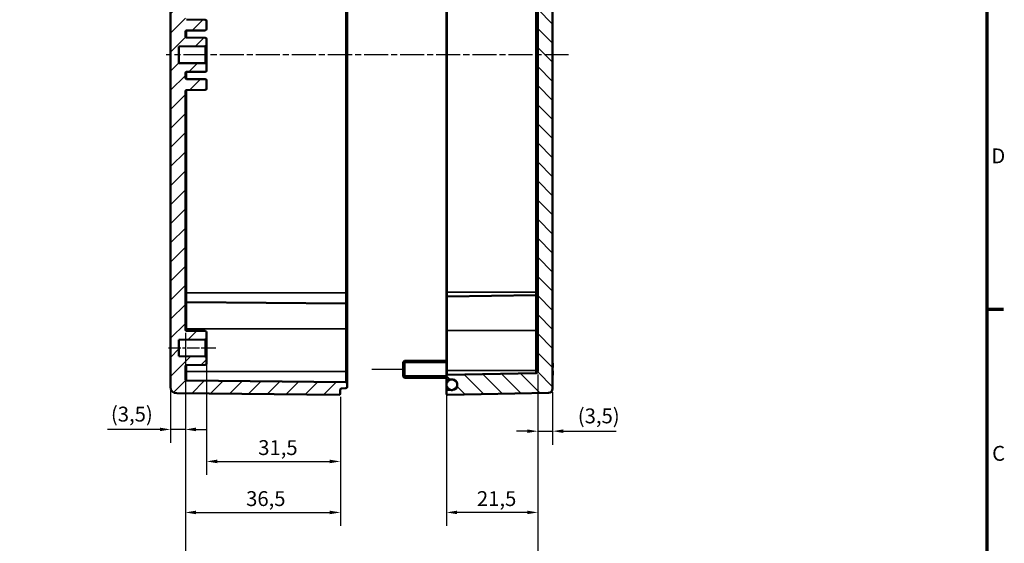
# Model space of a CAD drawing. Units: millimetres. Extents: x 32 to 1176, y 12 to 830.
# Drawn here: x 712 to 1176, y 310 to 556 of the extents above; entities that cross this region are included whole.
import ezdxf

# ---------------------------------------------------------------- set-up
doc = ezdxf.new("R2010")
doc.units = ezdxf.units.MM
doc.header["$LTSCALE"] = 2
doc.linetypes.add('CHAIN', pattern=[0.3543, 0.2362, -0.0295, 0.0591, -0.0295])
for name, color, linetype, lineweight in [('Bemaßung (ISO)', 7, 'Continuous', 25), ('Mittellinie (ISO)', 7, 'Continuous', 25), ('Positionsveränderungspfad (ISO)', 7, 'Continuous', 25), ('Rahmen (ISO)', 7, 'Continuous', 70), ('Schraffur (ISO)', 7, 'Continuous', 18), ('Sichtbar (ISO)', 7, 'Continuous', 50), ('Sichtbar schmal (ISO)', 7, 'Continuous', 35)]:
    doc.layers.add(name, color=color, linetype=linetype, lineweight=lineweight)
doc.styles.add('Notiztext (DIN)', font='isocpeur.ttf')
doc.dimstyles.new('Standard (DIN)', dxfattribs={"dimscale": 2, "dimtxt": 3.5, "dimasz": 2.5, "dimexe": 3.175, "dimexo": 0.8, "dimgap": 0.8, "dimtad": 1, "dimrnd": 1e-08, "dimtxsty": 'Notiztext (DIN)', "dimcen": 0.09, "dimdle": 10, "dimclrd": 256, "dimclre": 256, "dimclrt": 256, "dimadec": 0, "dimazin": 0, "dimtfac": 1, "dimtmove": 0, "dimatfit": 3, "dimfxl": 1, "dimtolj": 1, "dimtzin": 0, "dimlwd": -1, "dimlwe": -1, "dimarcsym": 0})

# ---------------------------------------------------------------- blocks, each defined once
blk = doc.blocks.new('Ränder Vorgaberahmen')
at = {"layer": 'Rahmen (ISO)'}
blk.add_line((584, 210), (587.9, 210), dxfattribs=at)
at = {"layer": 'Rahmen (ISO)', "flags": 128}
blk.add_lwpolyline([(20, 10), (20, 410), (584, 410), (584, 10), (20, 10)], dxfattribs=at)
at = {"layer": 'Rahmen (ISO)', "char_height": 3.5, "attachment_point": 7, "style": 'Notiztext (DIN)'}
for s, insert in [('D', (585.05, 243.25)), ('C', (585.23, 173.25))]:
    blk.add_mtext(s, dxfattribs=dict(at, insert=insert))
blk = doc.blocks.new('*D31')
at = {"layer": 'Bemaßung (ISO)', "transparency": 16777216}
for p, q in [((790.49, 385.4), (790.49, 357.09)), ((783.49, 381.84), (783.49, 357.09)), ((778.49, 363.44), (753.84, 363.44)), ((790.49, 363.44), (783.49, 363.44)), ((795.49, 363.44), (800.49, 363.44))]:
    blk.add_line(p, q, dxfattribs=at)
for points in [[(778.49, 364.28), (778.49, 362.61), (783.49, 363.44)], [(795.49, 364.28), (795.49, 362.61), (790.49, 363.44)]]:
    blk.add_solid(points, dxfattribs=at)
at = {"layer": 'Defpoints', "color": 0, "transparency": 16777216}
for p in [(790.49, 387), (783.49, 383.44), (783.49, 363.44)]:
    blk.add_point(p, dxfattribs=at)
at = {"layer": 'Bemaßung (ISO)', "transparency": 16777216, "insert": (755.44, 374.14), "char_height": 7, "attachment_point": 1, "style": 'Notiztext (DIN)'}
blk.add_mtext('\\A1;\\fISOCPEUR|b0|i0;(3,5)', dxfattribs=at)
blk = doc.blocks.new('*D32')
at = {"layer": 'Bemaßung (ISO)', "transparency": 16777216}
for p, q in [((800.49, 404.77), (800.49, 342.03)), ((863.49, 378.78), (863.49, 342.03)), ((805.49, 348.38), (858.49, 348.38))]:
    blk.add_line(p, q, dxfattribs=at)
for points in [[(805.49, 349.21), (805.49, 347.54), (800.49, 348.38)], [(858.49, 349.21), (858.49, 347.54), (863.49, 348.38)]]:
    blk.add_solid(points, dxfattribs=at)
at = {"layer": 'Defpoints', "color": 0, "transparency": 16777216}
for p in [(800.49, 406.37), (863.49, 380.38), (863.49, 348.38)]:
    blk.add_point(p, dxfattribs=at)
at = {"layer": 'Bemaßung (ISO)', "transparency": 16777216, "insert": (824.81, 358.38), "char_height": 7, "attachment_point": 1, "style": 'Notiztext (DIN)'}
blk.add_mtext('\\A1;31,5', dxfattribs=at)
blk = doc.blocks.new('*D33')
at = {"layer": 'Bemaßung (ISO)', "transparency": 16777216}
for p, q in [((790.49, 385.4), (790.49, 318.03)), ((863.49, 378.78), (863.49, 318.03)), ((795.49, 324.38), (858.49, 324.38))]:
    blk.add_line(p, q, dxfattribs=at)
for points in [[(795.49, 325.21), (795.49, 323.54), (790.49, 324.38)], [(858.49, 325.21), (858.49, 323.54), (863.49, 324.38)]]:
    blk.add_solid(points, dxfattribs=at)
at = {"layer": 'Defpoints', "color": 0, "transparency": 16777216}
for p in [(790.49, 387), (863.49, 380.38), (863.49, 324.38)]:
    blk.add_point(p, dxfattribs=at)
at = {"layer": 'Bemaßung (ISO)', "transparency": 16777216, "insert": (819.11, 334.38), "char_height": 7, "attachment_point": 1, "style": 'Notiztext (DIN)'}
blk.add_mtext('\\A1;36,5', dxfattribs=at)
blk = doc.blocks.new('*D34')
at = {"layer": 'Bemaßung (ISO)', "transparency": 16777216}
for p, q in [((956.49, 389.3), (956.49, 356.26)), ((963.49, 381.01), (963.49, 356.26)), ((951.49, 362.61), (946.49, 362.61)), ((956.49, 362.61), (963.49, 362.61)), ((968.49, 362.61), (993.38, 362.61))]:
    blk.add_line(p, q, dxfattribs=at)
for points in [[(951.49, 363.44), (951.49, 361.78), (956.49, 362.61)], [(968.49, 363.44), (968.49, 361.78), (963.49, 362.61)]]:
    blk.add_solid(points, dxfattribs=at)
at = {"layer": 'Defpoints', "color": 0, "transparency": 16777216}
for p in [(956.49, 390.9), (963.49, 382.61), (963.49, 362.61)]:
    blk.add_point(p, dxfattribs=at)
at = {"layer": 'Bemaßung (ISO)', "transparency": 16777216, "insert": (975.33, 373.31), "char_height": 7, "attachment_point": 1, "style": 'Notiztext (DIN)'}
blk.add_mtext('\\A1;\\fISOCPEUR|b0|i0;(3,5)', dxfattribs=at)
blk = doc.blocks.new('*D35')
at = {"layer": 'Bemaßung (ISO)', "transparency": 16777216}
for p, q in [((913.49, 389.57), (913.49, 318.03)), ((956.49, 389.3), (956.49, 318.03)), ((951.49, 324.38), (918.49, 324.38))]:
    blk.add_line(p, q, dxfattribs=at)
for points in [[(918.49, 325.21), (918.49, 323.54), (913.49, 324.38)], [(951.49, 325.21), (951.49, 323.54), (956.49, 324.38)]]:
    blk.add_solid(points, dxfattribs=at)
at = {"layer": 'Defpoints', "color": 0, "transparency": 16777216}
for p in [(913.49, 391.17), (956.49, 390.9), (913.49, 324.38)]:
    blk.add_point(p, dxfattribs=at)
at = {"layer": 'Bemaßung (ISO)', "transparency": 16777216, "insert": (927.81, 334.38), "char_height": 7, "attachment_point": 1, "style": 'Notiztext (DIN)'}
blk.add_mtext('\\A1;21,5', dxfattribs=at)
blk = doc.blocks.new('*D36')
at = {"layer": 'Bemaßung (ISO)', "transparency": 16777216}
for p, q in [((790.49, 408.85), (790.49, 268.55)), ((956.49, 389.3), (956.49, 268.55)), ((795.49, 274.9), (951.49, 274.9))]:
    blk.add_line(p, q, dxfattribs=at)
for points in [[(795.49, 275.74), (795.49, 274.07), (790.49, 274.9)], [(951.49, 275.74), (951.49, 274.07), (956.49, 274.9)]]:
    blk.add_solid(points, dxfattribs=at)
at = {"layer": 'Defpoints', "color": 0, "transparency": 16777216}
for p in [(790.49, 410.45), (956.49, 390.9), (956.49, 274.9)]:
    blk.add_point(p, dxfattribs=at)
at = {"layer": 'Bemaßung (ISO)', "transparency": 16777216, "insert": (820.78, 298.67), "char_height": 7, "attachment_point": 1, "style": 'Notiztext (DIN)'}
blk.add_mtext('\\A1;\\fISOCPEUR|b0|i0;58 (max. Einbauhöhe\\P\\fISOCPEUR|b0|i1;max. installation height\\fISOCPEUR|b0|i0;)', dxfattribs=at)

msp = doc.modelspace()

# ---------------------------------------------------------------- hatches: boundary and pattern name
at = {"layer": 'Schraffur (ISO)'}
h = msp.add_hatch(dxfattribs=at)
h.set_pattern_fill('ANSI31', color=256, scale=50.8, style=0)
h.set_pattern_definition([(45, (0, 0), (-4.490128, 4.490128), [])])
edge = h.paths.add_edge_path()
edge.add_line((790.485, 579.887), (783.485, 579.887))
edge.add_line((783.485, 579.887), (783.485, 664.876))
edge.add_ellipse((784.085, 664.876), major_axis=(-0.6, -0.005), ratio=1, start_angle=270, end_angle=359.5, ccw=False)
edge.add_line((784.08, 665.476), (790.485, 665.532))
edge.add_line((790.485, 665.532), (791.485, 664.541))
edge.add_line((791.485, 664.541), (791.485, 662.994))
edge.add_ellipse((792.085, 662.994), major_axis=(-0.6, 0.005), ratio=1, start_angle=0.5, end_angle=90)
edge.add_line((792.08, 662.394), (862.89, 661.776))
edge.add_ellipse((862.885, 661.176), major_axis=(0, 0.6), ratio=1, start_angle=270, end_angle=359.5, ccw=False)
edge.add_line((863.485, 661.176), (863.485, 660.366))
edge.add_ellipse((864.085, 660.366), major_axis=(-0.6, 0.005), ratio=1, start_angle=0.5, end_angle=90)
edge.add_line((864.08, 659.766), (866.09, 659.748))
edge.add_ellipse((866.085, 659.148), major_axis=(0, 0.6), ratio=1, start_angle=270, end_angle=359.5, ccw=False)
edge.add_line((866.685, 659.148), (866.685, 657.394))
edge.add_ellipse((866.085, 657.394), major_axis=(0.6, 0.005), ratio=1, start_angle=270, end_angle=359.5, ccw=False)
edge.add_line((866.09, 656.794), (791.08, 656.139))
edge.add_ellipse((791.085, 655.539), major_axis=(0, 0.6), ratio=1, start_angle=0.5, end_angle=90)
edge.add_line((790.485, 655.539), (790.485, 579.887))
edge = h.paths.add_edge_path()
edge.add_line((839.085, 692.971), (839.085, 692.871))
edge.add_line((839.085, 692.871), (838.085, 692.871))
edge.add_line((838.085, 692.871), (838.085, 694.171))
edge.add_line((838.085, 694.171), (838.085, 694.371))
edge.add_line((838.085, 694.371), (837.885, 694.371))
edge.add_line((837.885, 694.371), (837.285, 694.971))
edge.add_line((837.285, 694.971), (830.885, 694.971))
edge.add_line((830.885, 694.971), (830.285, 694.371))
edge.add_line((830.285, 694.371), (830.085, 694.371))
edge.add_line((830.085, 694.371), (830.085, 695.364))
edge.add_line((830.085, 695.364), (784.08, 695.766))
edge.add_ellipse((784.085, 696.366), major_axis=(0.082, -0.594), ratio=1, start_angle=270, end_angle=351.61037, ccw=False)
edge.add_ellipse((786.485, 696.099), major_axis=(0.185, 2.994), ratio=1, start_angle=4.02612, end_angle=90, ccw=False)
edge.add_line((786.459, 699.099), (862.88, 699.766))
edge.add_ellipse((862.885, 699.166), major_axis=(0, 0.6), ratio=1, start_angle=270, end_angle=360.5, ccw=False)
edge.add_line((863.485, 699.166), (863.485, 693.366))
edge.add_ellipse((862.885, 693.366), major_axis=(0.6, 0.005), ratio=1, start_angle=270, end_angle=359.5, ccw=False)
edge.add_line((862.89, 692.766), (852.485, 692.675))
edge.add_line((852.485, 692.675), (852.485, 692.871))
edge.add_line((852.485, 692.871), (851.785, 692.871))
edge.add_line((851.785, 692.871), (851.685, 692.971))
edge.add_line((851.685, 692.971), (839.085, 692.971))
edge = h.paths.add_edge_path()
edge.add_line((839.085, 682.671), (839.085, 682.571))
edge.add_line((839.085, 682.571), (851.685, 682.571))
edge.add_line((851.685, 682.571), (851.785, 682.671))
edge.add_line((851.785, 682.671), (852.485, 682.671))
edge.add_line((852.485, 682.671), (852.485, 682.867))
edge.add_line((852.485, 682.867), (862.89, 682.776))
edge.add_ellipse((862.885, 682.176), major_axis=(0, 0.6), ratio=1, start_angle=270, end_angle=359.5, ccw=False)
edge.add_line((863.485, 682.176), (863.485, 678.366))
edge.add_ellipse((862.885, 678.366), major_axis=(0.6, 0.005), ratio=1, start_angle=270, end_angle=359.5, ccw=False)
edge.add_line((862.89, 677.766), (792.08, 677.148))
edge.add_ellipse((792.085, 676.548), major_axis=(0, 0.6), ratio=1, start_angle=0.5, end_angle=90)
edge.add_line((791.485, 676.548), (791.485, 675.001))
edge.add_line((791.485, 675.001), (790.485, 674.01))
edge.add_line((790.485, 674.01), (784.08, 674.066))
edge.add_ellipse((784.085, 674.666), major_axis=(0, -0.6), ratio=1, start_angle=270, end_angle=359.5, ccw=False)
edge.add_line((783.485, 674.666), (783.485, 679.176))
edge.add_ellipse((784.085, 679.176), major_axis=(-0.6, -0.005), ratio=1, start_angle=270, end_angle=359.5, ccw=False)
edge.add_line((784.08, 679.776), (830.085, 680.178))
edge.add_line((830.085, 680.178), (830.085, 681.171))
edge.add_line((830.085, 681.171), (830.285, 681.171))
edge.add_line((830.285, 681.171), (830.885, 680.571))
edge.add_line((830.885, 680.571), (837.285, 680.571))
edge.add_line((837.285, 680.571), (837.885, 681.171))
edge.add_line((837.885, 681.171), (838.085, 681.171))
edge.add_line((838.085, 681.171), (838.085, 681.371))
edge.add_line((838.085, 681.371), (838.085, 682.671))
edge.add_line((838.085, 682.671), (839.085, 682.671))
edge = h.paths.add_edge_path()
edge.add_line((783.485, 579.887), (783.485, 383.443))
edge.add_ellipse((786.485, 383.443), major_axis=(0, -3), ratio=1, start_angle=270, end_angle=359.5)
edge.add_line((786.459, 380.443), (862.88, 379.776))
edge.add_ellipse((862.885, 380.376), major_axis=(0.6, -0.005), ratio=1, start_angle=270, end_angle=360.5)
edge.add_line((863.485, 380.376), (863.485, 382.176))
edge.add_ellipse((864.085, 382.176), major_axis=(0, 0.6), ratio=1, start_angle=0.5, end_angle=90, ccw=False)
edge.add_line((864.08, 382.776), (866.09, 382.794))
edge.add_ellipse((866.085, 383.394), major_axis=(0.6, 0.005), ratio=1, start_angle=270, end_angle=359.5)
edge.add_line((866.685, 383.394), (866.685, 385.148))
edge.add_ellipse((866.085, 385.148), major_axis=(0, 0.6), ratio=1, start_angle=270, end_angle=359.5)
edge.add_line((866.09, 385.748), (791.08, 386.403))
edge.add_ellipse((791.085, 387.003), major_axis=(-0.6, 0.005), ratio=1, start_angle=0.5, end_angle=90, ccw=False)
edge.add_line((790.485, 387.003), (790.485, 393.089))
edge.add_ellipse((791.085, 393.089), major_axis=(0, 0.6), ratio=1, start_angle=0.5, end_angle=90, ccw=False)
edge.add_line((791.08, 393.689), (799.89, 393.766))
edge.add_ellipse((799.885, 394.366), major_axis=(0.6, 0.005), ratio=1, start_angle=270, end_angle=359.5)
edge.add_line((800.485, 394.366), (800.485, 397.176))
edge.add_ellipse((799.885, 397.176), major_axis=(0, 0.6), ratio=1, start_angle=270, end_angle=359.5)
edge.add_line((799.89, 397.776), (787.485, 397.884))
edge.add_line((787.485, 397.884), (787.485, 405.658))
edge.add_line((787.485, 405.658), (799.89, 405.766))
edge.add_ellipse((799.885, 406.366), major_axis=(0.6, 0.005), ratio=1, start_angle=270, end_angle=359.5)
edge.add_line((800.485, 406.366), (800.485, 409.176))
edge.add_ellipse((799.885, 409.176), major_axis=(0, 0.6), ratio=1, start_angle=270, end_angle=359.5)
edge.add_line((799.89, 409.776), (791.08, 409.853))
edge.add_ellipse((791.085, 410.453), major_axis=(-0.6, 0.005), ratio=1, start_angle=0.5, end_angle=90, ccw=False)
edge.add_line((790.485, 410.453), (790.485, 522.589))
edge.add_ellipse((791.085, 522.589), major_axis=(0, 0.6), ratio=1, start_angle=0.5, end_angle=90, ccw=False)
edge.add_line((791.08, 523.189), (799.89, 523.266))
edge.add_ellipse((799.885, 523.866), major_axis=(0.6, 0.005), ratio=1, start_angle=270, end_angle=359.5)
edge.add_line((800.485, 523.866), (800.485, 527.676))
edge.add_ellipse((799.885, 527.676), major_axis=(0, 0.6), ratio=1, start_angle=270, end_angle=359.5)
edge.add_line((799.89, 528.276), (791.08, 528.353))
edge.add_ellipse((791.085, 528.953), major_axis=(-0.6, 0.005), ratio=1, start_angle=0.5, end_angle=90, ccw=False)
edge.add_line((790.485, 528.953), (790.485, 531.089))
edge.add_ellipse((791.085, 531.089), major_axis=(0, 0.6), ratio=1, start_angle=0.5, end_angle=90, ccw=False)
edge.add_line((791.08, 531.689), (799.89, 531.766))
edge.add_ellipse((799.885, 532.366), major_axis=(0.6, 0.005), ratio=1, start_angle=270, end_angle=359.5)
edge.add_line((800.485, 532.366), (800.485, 535.176))
edge.add_ellipse((799.885, 535.176), major_axis=(0, 0.6), ratio=1, start_angle=270, end_angle=359.5)
edge.add_line((799.89, 535.776), (787.485, 535.884))
edge.add_line((787.485, 535.884), (787.485, 543.658))
edge.add_line((787.485, 543.658), (799.89, 543.766))
edge.add_ellipse((799.885, 544.366), major_axis=(0.6, 0.005), ratio=1, start_angle=270, end_angle=359.5)
edge.add_line((800.485, 544.366), (800.485, 547.176))
edge.add_ellipse((799.885, 547.176), major_axis=(0, 0.6), ratio=1, start_angle=270, end_angle=359.5)
edge.add_line((799.89, 547.776), (791.08, 547.853))
edge.add_ellipse((791.085, 548.453), major_axis=(-0.6, 0.005), ratio=1, start_angle=0.5, end_angle=90, ccw=False)
edge.add_line((790.485, 548.453), (790.485, 550.589))
edge.add_ellipse((791.085, 550.589), major_axis=(0, 0.6), ratio=1, start_angle=0.5, end_angle=90, ccw=False)
edge.add_line((791.08, 551.189), (799.89, 551.266))
edge.add_ellipse((799.885, 551.866), major_axis=(0.6, 0.005), ratio=1, start_angle=270, end_angle=359.5)
edge.add_line((800.485, 551.866), (800.485, 555.676))
edge.add_ellipse((799.885, 555.676), major_axis=(0, 0.6), ratio=1, start_angle=270, end_angle=359.5)
edge.add_line((799.89, 556.276), (791.08, 556.353))
edge.add_ellipse((791.085, 556.953), major_axis=(-0.6, 0.005), ratio=1, start_angle=0.5, end_angle=90, ccw=False)
edge.add_line((790.485, 556.953), (790.485, 579.887))
edge.add_line((790.485, 579.887), (783.485, 579.887))
h = msp.add_hatch(dxfattribs=at)
h.set_pattern_fill('ANSI31', color=256, scale=50.8, angle=90.00021, style=0)
h.set_pattern_definition([(135.0002, (0, 0), (-4.49011, -4.490145), [])])
edge = h.paths.add_edge_path()
edge.add_line((957.085, 693.164), (957.085, 694.771))
edge.add_line((957.085, 694.771), (957.085, 694.771))
edge.add_ellipse((957.485, 694.766), major_axis=(0.005, 0.4), ratio=1, start_angle=1.68596, end_angle=90, ccw=False)
edge.add_line((957.478, 695.166), (963.092, 695.264))
edge.add_ellipse((963.085, 695.664), major_axis=(0.4, 0.007), ratio=1, start_angle=270, end_angle=359)
edge.add_line((963.485, 695.664), (963.485, 696.933))
edge.add_ellipse((961.485, 696.933), major_axis=(0, 2), ratio=1, start_angle=270, end_angle=359)
edge.add_line((961.52, 698.933), (913.892, 699.764))
edge.add_ellipse((913.885, 699.364), major_axis=(0, 0.4), ratio=1, start_angle=359, end_angle=450)
edge.add_line((913.485, 699.364), (913.485, 694.164))
edge.add_ellipse((913.885, 694.164), major_axis=(0, -0.4), ratio=1, start_angle=270, end_angle=359)
edge.add_line((913.878, 693.764), (951.485, 693.108))
edge.add_line((951.485, 693.108), (951.485, 692.537))
edge.add_ellipse((951.885, 692.537), major_axis=(0, -0.4), ratio=1, start_angle=270, end_angle=315)
edge.add_line((951.602, 692.254), (952.427, 691.43))
edge.add_ellipse((952.568, 691.571), major_axis=(0.141, -0.141), ratio=1, start_angle=270, end_angle=315)
edge.add_line((952.568, 691.371), (953.002, 691.371))
edge.add_ellipse((953.002, 691.571), major_axis=(0.2, 0), ratio=1, start_angle=270, end_angle=315)
edge.add_line((953.144, 691.43), (954.005, 692.291))
edge.add_ellipse((953.722, 692.573), major_axis=(0.283, 0.283), ratio=1, start_angle=270, end_angle=296.94183)
edge.add_ellipse((954.483, 692.325), major_axis=(0.124, 0.38), ratio=1, start_angle=19.05817, end_angle=90, ccw=False)
edge.add_line((954.476, 692.725), (956.692, 692.764))
edge.add_ellipse((956.685, 693.164), major_axis=(0.4, 0.007), ratio=1, start_angle=270, end_angle=359)
edge = h.paths.add_edge_path()
edge.add_line((963.485, 579.887), (956.485, 579.887))
edge.add_line((956.485, 579.887), (956.485, 390.904))
edge.add_ellipse((955.485, 390.904), major_axis=(0, -1), ratio=1, start_angle=1, end_angle=90, ccw=False)
edge.add_line((955.503, 389.904), (913.878, 389.178))
edge.add_ellipse((913.885, 388.778), major_axis=(-0.4, -0.007), ratio=1, start_angle=270, end_angle=359)
edge.add_line((913.485, 388.778), (913.485, 387.364))
edge.add_ellipse((913.885, 387.364), major_axis=(0, -0.4), ratio=1, start_angle=270, end_angle=359)
edge.add_line((913.878, 386.964), (915.478, 386.936))
edge.add_line((915.478, 386.936), (916.52, 386.918))
edge.add_ellipse((916.485, 384.918), major_axis=(2, -0.035), ratio=1, start_angle=87.69084, end_angle=90, ccw=False)
edge.add_ellipse((916.485, 384.918), major_axis=(1.997, -0.115), ratio=1, start_angle=3.30916, end_angle=90, ccw=False)
edge.add_line((918.485, 384.918), (918.485, 384.571))
edge.add_line((918.485, 384.571), (918.485, 384.371))
edge.add_line((918.485, 384.371), (918.485, 384.024))
edge.add_ellipse((916.485, 384.024), major_axis=(0, -2), ratio=1, start_angle=3.30916, end_angle=90, ccw=False)
edge.add_ellipse((916.485, 384.024), major_axis=(-1.997, -0.115), ratio=1, start_angle=87.69084, end_angle=90, ccw=False)
edge.add_line((916.52, 382.024), (915.478, 382.006))
edge.add_line((915.478, 382.006), (913.878, 381.978))
edge.add_ellipse((913.885, 381.578), major_axis=(-0.4, -0.007), ratio=1, start_angle=270, end_angle=359)
edge.add_line((913.485, 381.578), (913.485, 380.178))
edge.add_ellipse((913.885, 380.178), major_axis=(0, -0.4), ratio=1, start_angle=270, end_angle=361)
edge.add_line((913.892, 379.778), (961.52, 380.609))
edge.add_ellipse((961.485, 382.609), major_axis=(2, 0.035), ratio=1, start_angle=270, end_angle=359)
edge.add_line((963.485, 382.609), (963.485, 579.887))
edge = h.paths.add_edge_path()
edge.add_ellipse((956.685, 682.378), major_axis=(0, 0.4), ratio=1, start_angle=270, end_angle=359)
edge.add_line((956.692, 682.778), (954.476, 682.817))
edge.add_ellipse((954.483, 683.216), major_axis=(-0.4, 0.007), ratio=1, start_angle=19.05817, end_angle=90, ccw=False)
edge.add_ellipse((953.722, 682.968), major_axis=(-0.124, 0.38), ratio=1, start_angle=270, end_angle=296.94183)
edge.add_line((954.005, 683.251), (953.144, 684.112))
edge.add_ellipse((953.002, 683.971), major_axis=(-0.141, 0.141), ratio=1, start_angle=270, end_angle=315)
edge.add_line((953.002, 684.171), (952.568, 684.171))
edge.add_ellipse((952.568, 683.971), major_axis=(-0.2, 0), ratio=1, start_angle=270, end_angle=315)
edge.add_line((952.427, 684.112), (951.602, 683.288))
edge.add_ellipse((951.885, 683.005), major_axis=(-0.283, -0.283), ratio=1, start_angle=270, end_angle=315)
edge.add_line((951.485, 683.005), (951.485, 682.434))
edge.add_line((951.485, 682.434), (913.878, 681.778))
edge.add_ellipse((913.885, 681.378), major_axis=(-0.4, -0.007), ratio=1, start_angle=270, end_angle=359)
edge.add_line((913.485, 681.378), (913.485, 678.167))
edge.add_ellipse((913.885, 678.167), major_axis=(0, -0.4), ratio=1, start_angle=270, end_angle=359.5)
edge.add_line((913.882, 677.768), (956.485, 677.396))
edge.add_line((956.485, 677.396), (956.485, 664.146))
edge.add_line((956.485, 664.146), (913.882, 663.774))
edge.add_ellipse((913.885, 663.374), major_axis=(-0.4, -0.003), ratio=1, start_angle=270, end_angle=359.5)
edge.add_line((913.485, 663.374), (913.485, 661.164))
edge.add_ellipse((913.885, 661.164), major_axis=(0, -0.4), ratio=1, start_angle=270, end_angle=359)
edge.add_line((913.878, 660.764), (915.478, 660.736))
edge.add_line((915.478, 660.736), (916.52, 660.718))
edge.add_ellipse((916.485, 658.718), major_axis=(2, -0.035), ratio=1, start_angle=87.69084, end_angle=90, ccw=False)
edge.add_ellipse((916.485, 658.718), major_axis=(1.997, -0.115), ratio=1, start_angle=3.30916, end_angle=90, ccw=False)
edge.add_line((918.485, 658.718), (918.485, 658.371))
edge.add_line((918.485, 658.371), (918.485, 658.171))
edge.add_line((918.485, 658.171), (918.485, 657.824))
edge.add_ellipse((916.485, 657.824), major_axis=(0, -2), ratio=1, start_angle=3.30916, end_angle=90, ccw=False)
edge.add_ellipse((916.485, 657.824), major_axis=(-1.997, -0.115), ratio=1, start_angle=87.69084, end_angle=90, ccw=False)
edge.add_line((916.52, 655.824), (915.478, 655.806))
edge.add_line((915.478, 655.806), (913.878, 655.778))
edge.add_ellipse((913.885, 655.378), major_axis=(-0.4, -0.007), ratio=1, start_angle=270, end_angle=359)
edge.add_line((913.485, 655.378), (913.485, 653.964))
edge.add_ellipse((913.885, 653.964), major_axis=(0, -0.4), ratio=1, start_angle=270, end_angle=359)
edge.add_line((913.878, 653.564), (955.503, 652.838))
edge.add_ellipse((955.485, 651.838), major_axis=(1, -0.017), ratio=1, start_angle=1, end_angle=90, ccw=False)
edge.add_line((956.485, 651.838), (956.485, 579.887))
edge.add_line((956.485, 579.887), (963.485, 579.887))
edge.add_line((963.485, 579.887), (963.485, 679.878))
edge.add_ellipse((963.085, 679.878), major_axis=(0, 0.4), ratio=1, start_angle=270, end_angle=359)
edge.add_line((963.092, 680.278), (957.478, 680.376))
edge.add_ellipse((957.485, 680.776), major_axis=(-0.4, 0.007), ratio=1, start_angle=1.68596, end_angle=90, ccw=False)
edge.add_line((957.085, 680.771), (957.085, 680.771))
edge.add_line((957.085, 680.771), (957.085, 682.378))
h = msp.add_hatch(dxfattribs=at)
h.set_pattern_fill('ANSI31', color=256, scale=50.8, angle=14.99998, style=0)
h.set_pattern_definition([(60, (0, 0), (-5.49926, 3.175002), [])])
edge = h.paths.add_edge_path()
edge.add_ellipse((916.085, 658.371), major_axis=(0, 2.4), ratio=1, start_angle=270, end_angle=347.59799)
edge.add_ellipse((916.085, 658.371), major_axis=(-2.344, 0.515), ratio=1, start_angle=270, end_angle=282.40201)
edge.add_line((916.085, 660.771), (915.885, 660.771))
edge.add_ellipse((915.885, 658.371), major_axis=(-2.4, 0), ratio=1, start_angle=270, end_angle=279.76692)
edge.add_ellipse((915.885, 658.371), major_axis=(-2.365, -0.407), ratio=1, start_angle=270, end_angle=350.23308)
edge.add_line((913.485, 658.371), (913.485, 658.171))
edge.add_ellipse((915.885, 658.171), major_axis=(0, -2.4), ratio=1, start_angle=270, end_angle=350.23308)
edge.add_ellipse((915.885, 658.171), major_axis=(2.365, -0.407), ratio=1, start_angle=270, end_angle=279.76692)
edge.add_line((915.885, 655.771), (916.085, 655.771))
edge.add_ellipse((916.085, 658.171), major_axis=(2.4, 0), ratio=1, start_angle=270, end_angle=282.40201)
edge.add_ellipse((916.085, 658.171), major_axis=(2.344, 0.515), ratio=1, start_angle=270, end_angle=347.59799)
edge.add_line((918.485, 658.171), (918.485, 658.371))
edge = h.paths.add_edge_path()
edge.add_ellipse((916.085, 384.371), major_axis=(2.4, 0), ratio=1, start_angle=270, end_angle=282.40201)
edge.add_ellipse((916.085, 384.371), major_axis=(2.344, 0.515), ratio=1, start_angle=270, end_angle=347.59799)
edge.add_line((918.485, 384.371), (918.485, 384.571))
edge.add_ellipse((916.085, 384.571), major_axis=(0, 2.4), ratio=1, start_angle=270, end_angle=347.59799)
edge.add_ellipse((916.085, 384.571), major_axis=(-2.344, 0.515), ratio=1, start_angle=270, end_angle=282.40201)
edge.add_line((916.085, 386.971), (915.885, 386.971))
edge.add_ellipse((915.885, 384.571), major_axis=(-2.4, 0), ratio=1, start_angle=270, end_angle=279.76692)
edge.add_ellipse((915.885, 384.571), major_axis=(-2.365, -0.407), ratio=1, start_angle=270, end_angle=350.23308)
edge.add_line((913.485, 384.571), (913.485, 384.371))
edge.add_ellipse((915.885, 384.371), major_axis=(0, -2.4), ratio=1, start_angle=270, end_angle=350.23308)
edge.add_ellipse((915.885, 384.371), major_axis=(2.365, -0.407), ratio=1, start_angle=270, end_angle=279.76692)
edge.add_line((915.885, 381.971), (916.085, 381.971))

# ---------------------------------------------------------------- linework, layer by layer
at = {"layer": 'Mittellinie (ISO)', "linetype": 'CHAIN', "ltscale": 23.990969}
msp.add_line((970.993, 539.771), (781.459, 539.771), dxfattribs=at)
at = {"layer": 'Mittellinie (ISO)', "linetype": 'CHAIN', "ltscale": 12.448332}
msp.add_line((782.485, 401.771), (804.89, 401.771), dxfattribs=at)
at = {"layer": 'Positionsveränderungspfad (ISO)'}
msp.add_line((878.335, 391.771), (893.085, 391.771), dxfattribs=at)
at = {"layer": 'Sichtbar (ISO)'}
for p, q in [((866.685, 427.771), (866.685, 651.771)), ((913.485, 651.571), (913.485, 427.971)), ((783.485, 579.887), (783.485, 383.443)), ((956.485, 579.887), (956.485, 390.904)), ((963.485, 382.609), (963.485, 579.887)), ((799.89, 556.276), (791.08, 556.353)), ((800.485, 551.866), (800.485, 555.676)), ((790.485, 548.453), (790.485, 550.589)), ((791.08, 551.189), (799.89, 551.266)), ((799.89, 547.776), (791.08, 547.853)), ((787.485, 543.658), (799.89, 543.766)), ((787.485, 535.884), (787.485, 543.658)), ((800.485, 544.366), (800.485, 547.176)), ((800.485, 535.176), (800.485, 544.366)), ((799.89, 535.776), (787.485, 535.884)), ((800.485, 532.366), (800.485, 535.176)), ((790.485, 528.953), (790.485, 531.089)), ((791.08, 531.689), (799.89, 531.766)), ((799.89, 528.276), (791.08, 528.353)), ((800.485, 523.866), (800.485, 527.676)), ((790.485, 410.453), (790.485, 522.589)), ((791.08, 523.189), (799.89, 523.266)), ((866.685, 422.148), (866.685, 427.771)), ((913.485, 427.971), (913.485, 425.578)), ((913.878, 425.978), (955.503, 426.704)), ((866.09, 422.748), (791.08, 423.403)), ((866.685, 422.148), (866.685, 410.771)), ((913.485, 409.971), (913.485, 425.578)), ((799.89, 409.776), (791.08, 409.853)), ((800.485, 406.366), (800.485, 409.176)), ((866.685, 390.771), (866.685, 410.771)), ((913.485, 409.971), (913.485, 391.171)), ((787.485, 405.658), (799.89, 405.766)), ((787.485, 397.884), (787.485, 405.658)), ((800.485, 397.176), (800.485, 406.366)), ((799.89, 397.776), (787.485, 397.884)), ((800.485, 394.366), (800.485, 397.176)), ((893.085, 395.171), (893.685, 395.771)), ((893.085, 388.371), (893.085, 395.171)), ((893.685, 387.771), (893.685, 395.771)), ((893.685, 395.771), (913.485, 395.771)), ((893.685, 387.771), (893.685, 395.771)), ((963.585, 393.713), (963.585, 394.225)), ((790.485, 387.003), (790.485, 393.089)), ((791.08, 393.689), (799.89, 393.766)), ((866.685, 385.148), (866.685, 390.771)), ((913.485, 391.171), (913.485, 388.778)), ((955.503, 389.904), (913.878, 389.178)), ((963.485, 392.562), (963.585, 392.571)), ((963.585, 390.971), (963.485, 390.98)), ((963.585, 393.713), (963.585, 393.471)), ((963.585, 392.571), (963.585, 393.471)), ((963.585, 390.071), (963.585, 390.971)), ((963.585, 390.071), (963.585, 389.829)), ((963.585, 389.317), (963.585, 389.829)), ((866.09, 385.748), (791.08, 386.403)), ((866.685, 383.394), (866.685, 385.148)), ((893.085, 388.371), (893.685, 387.771)), ((893.685, 387.771), (913.485, 387.771)), ((913.485, 388.778), (913.485, 387.364)), ((913.485, 387.364), (913.485, 384.571)), ((913.878, 386.964), (916.52, 386.918)), ((916.085, 386.971), (915.885, 386.971)), ((918.485, 384.918), (918.485, 384.024)), ((786.459, 380.443), (862.88, 379.776)), ((863.485, 380.376), (863.485, 382.176)), ((864.08, 382.776), (866.09, 382.794)), ((913.485, 384.571), (913.485, 384.371)), ((913.485, 384.371), (913.485, 381.578)), ((913.485, 381.578), (913.485, 380.178)), ((916.52, 382.024), (913.878, 381.978)), ((913.892, 379.778), (961.52, 380.609)), ((915.885, 381.971), (916.085, 381.971)), ((918.485, 384.371), (918.485, 384.571))]:
    msp.add_line(p, q, dxfattribs=at)
for centre, radius, start, end in [((799.885, 555.676), 0.6, 0, 89.5), ((799.885, 551.866), 0.6, 270.5, 0), ((791.085, 550.589), 0.6, 90.5, 180), ((791.085, 548.453), 0.6, 180, 269.5), ((799.885, 547.176), 0.6, 0, 89.5), ((799.885, 544.366), 0.6, 270.5, 0), ((799.885, 535.176), 0.6, 0, 89.5), ((791.085, 531.089), 0.6, 90.5, 180), ((791.085, 528.953), 0.6, 180, 269.5), ((799.885, 532.366), 0.6, 270.5, 0), ((799.885, 527.676), 0.6, 0, 89.5), ((791.085, 522.589), 0.6, 90.5, 180), ((799.885, 523.866), 0.6, 270.5, 0), ((955.485, 427.704), 1, 271, 0), ((791.085, 424.003), 0.6, 180, 269.5), ((866.085, 422.148), 0.6, 0, 89.5), ((913.885, 425.578), 0.4, 91, 180), ((791.085, 410.453), 0.6, 180, 269.5), ((799.885, 409.176), 0.6, 0, 89.5), ((799.885, 406.366), 0.6, 270.5, 0), ((799.885, 397.176), 0.6, 0, 89.5), ((799.885, 394.366), 0.6, 270.5, 0), ((791.085, 393.089), 0.6, 90.5, 180), ((955.485, 390.904), 1, 271, 0), ((791.085, 387.003), 0.6, 180, 269.5), ((866.085, 385.148), 0.6, 0, 89.5), ((913.885, 388.778), 0.4, 91, 180), ((913.885, 387.364), 0.4, 180, 269), ((915.885, 384.571), 2.4, 90, 180), ((916.085, 384.571), 2.4, 0, 90), ((916.485, 384.918), 2, 0, 89), ((786.485, 383.443), 3, 180, 269.5), ((862.885, 380.376), 0.6, 269.5, 0), ((864.085, 382.176), 0.6, 90.5, 180), ((866.085, 383.394), 0.6, 270.5, 0), ((915.885, 384.371), 2.4, 180, 270), ((913.885, 381.578), 0.4, 91, 180), ((916.085, 384.371), 2.4, 270, 0), ((916.485, 384.024), 2, 271, 0), ((961.485, 382.609), 2, 271, 0), ((913.885, 380.178), 0.4, 180, 271)]:
    msp.add_arc(centre, radius, start, end, dxfattribs=at)
for centre, major_axis, ratio, start_param, end_param in [((949.86, 391.771), (0, -13.994), 0.9961947, 1.7470701, 1.7841285), ((950.173, 390.262), (13.503, 3.108), 0.6330768, 0.0404378, 0.0767363), ((950.173, 393.038), (13.363, -3.665), 0.7543607, 0.3891848, 0.4254832), ((950.173, 390.504), (13.363, 3.665), 0.7543607, 5.8577021, 5.8940006), ((950.173, 393.28), (13.503, -3.108), 0.6330768, 6.206449, 6.2427475), ((949.86, 391.771), (0, -13.994), 0.9961947, 1.3574642, 1.3945226)]:
    msp.add_ellipse(centre, major_axis=major_axis, ratio=ratio, start_param=start_param, end_param=end_param, dxfattribs=at)
at = {"layer": 'Sichtbar schmal (ISO)'}
for p, q in [((866.09, 651.771), (866.09, 427.771)), ((913.878, 427.971), (913.878, 651.571)), ((955.503, 651.571), (955.503, 427.971)), ((791.08, 547.853), (791.08, 551.189)), ((799.89, 543.766), (799.89, 535.776)), ((791.08, 528.353), (791.08, 531.689)), ((791.08, 427.771), (791.08, 523.189)), ((791.08, 427.771), (790.485, 427.771)), ((791.08, 423.403), (791.08, 427.771)), ((866.09, 427.771), (791.08, 427.771)), ((866.09, 427.771), (866.09, 422.748)), ((866.685, 427.771), (866.09, 427.771)), ((913.485, 427.971), (913.878, 427.971)), ((913.878, 425.978), (913.878, 427.971)), ((913.878, 427.971), (955.503, 427.971)), ((955.503, 427.971), (955.503, 426.704)), ((955.503, 427.971), (956.485, 427.971)), ((955.503, 409.971), (955.503, 426.704)), ((791.08, 423.403), (791.08, 410.771)), ((866.09, 410.771), (866.09, 422.748)), ((913.878, 425.978), (913.878, 409.971)), ((791.08, 410.771), (790.485, 410.771)), ((791.08, 409.853), (791.08, 410.771)), ((866.09, 410.771), (791.08, 410.771)), ((866.09, 410.771), (866.09, 390.771)), ((866.685, 410.771), (866.09, 410.771)), ((913.878, 409.971), (913.485, 409.971)), ((913.878, 391.171), (913.878, 409.971)), ((913.878, 409.971), (955.503, 409.971)), ((955.503, 409.971), (956.485, 409.971)), ((955.503, 409.971), (955.503, 391.171)), ((799.89, 405.766), (799.89, 397.776)), ((913.485, 394.935), (893.685, 394.935)), ((791.08, 390.771), (790.485, 390.771)), ((791.08, 390.771), (791.08, 393.689)), ((791.08, 386.403), (791.08, 390.771)), ((791.08, 390.771), (866.09, 390.771)), ((866.09, 390.771), (866.09, 385.748)), ((866.685, 390.771), (866.09, 390.771)), ((913.485, 391.171), (913.878, 391.171)), ((913.878, 389.178), (913.878, 391.171)), ((913.878, 391.171), (955.503, 391.171)), ((955.503, 391.171), (956.485, 391.171)), ((955.503, 391.171), (955.503, 389.904)), ((893.685, 388.607), (913.485, 388.607)), ((913.878, 381.978), (913.878, 383.055))]:
    msp.add_line(p, q, dxfattribs=at)

# ---------------------------------------------------------------- block references
at = {"xscale": 2, "yscale": 2, "zscale": 2}
msp.add_blockref('Ränder Vorgaberahmen', (0, 0), dxfattribs=at)

# ---------------------------------------------------------------- dimensions: what is measured, and where the dimension line sits
at = {"layer": 'Bemaßung (ISO)'}
for base, p1, p2, text, override, picture, middle in [((956.485, 274.904), (790.485, 410.453), (956.485, 390.904), '\\fISOCPEUR|b0|i0;<> (max. Einbauhöhe\\P\\fISOCPEUR|b0|i1;max. installation height\\fISOCPEUR|b0|i0;)', {"dimgap": 0.8, "dimdec": 2, "dimlfac": 0.349398, "dimtol": 0, "dimlim": 0, "dimtp": 0, "dimtm": 0, "dimtdec": 2, "dimtofl": 0, "dimatfit": 1, "dimtvp": -0.25}, '*D36', (873.485, 274.904)), ((783.485, 363.443), (790.485, 387.003), (783.485, 383.443), '\\fISOCPEUR|b0|i0;(<>)', {"dimgap": 0.8, "dimdec": 2, "dimlfac": 0.5, "dimtol": 0, "dimlim": 0, "dimtp": 0, "dimtm": 0, "dimtdec": 2, "dimtofl": 1, "dimatfit": 1}, '*D31', (763.66, 363.443))]:
    dim = msp.add_linear_dim(base=base, p1=p1, p2=p2, text=text, dimstyle='Standard (DIN)', override=override, dxfattribs=at)
    dim.commit()
    dim.dimension.update_dxf_attribs({"geometry": picture, "text_midpoint": middle, "dimtype": 160})
for base, p1, picture, middle in [((863.485, 348.376), (800.485, 406.366), '*D32', (831.985, 348.376)), ((863.485, 324.376), (790.485, 387.003), '*D33', (826.985, 324.376))]:
    dim = msp.add_linear_dim(base=base, p1=p1, p2=(863.485, 380.376), dimstyle='Standard (DIN)', override={"dimgap": 0.8, "dimdec": 2, "dimlfac": 0.5, "dimtol": 0, "dimlim": 0, "dimtp": 0, "dimtm": 0, "dimtdec": 2, "dimtofl": 0, "dimatfit": 1}, dxfattribs=at)
    dim.commit()
    dim.dimension.update_dxf_attribs({"geometry": picture, "text_midpoint": middle, "dimtype": 160})
dim = msp.add_linear_dim(base=(913.485, 324.376), p1=(956.485, 390.904), p2=(913.485, 391.171), angle=180, dimstyle='Standard (DIN)', override={"dimgap": 0.8, "dimdec": 2, "dimlfac": 0.5, "dimtol": 0, "dimlim": 0, "dimtp": 0, "dimtm": 0, "dimtdec": 2, "dimtofl": 0, "dimatfit": 1}, dxfattribs=at)
dim.commit()
dim.dimension.update_dxf_attribs({"geometry": '*D35', "text_midpoint": (934.985, 324.376), "dimtype": 160})
dim = msp.add_linear_dim(base=(963.485, 362.609), p1=(956.485, 390.904), p2=(963.485, 382.609), angle=180, text='\\fISOCPEUR|b0|i0;(<>)', dimstyle='Standard (DIN)', override={"dimgap": 0.8, "dimdec": 2, "dimlfac": 0.5, "dimtol": 0, "dimlim": 0, "dimtp": 0, "dimtm": 0, "dimtdec": 2, "dimtofl": 1, "dimatfit": 1}, dxfattribs=at)
dim.commit()
dim.dimension.update_dxf_attribs({"geometry": '*D34', "text_midpoint": (983.551, 362.609), "dimtype": 160})

doc.saveas('drawing.dxf')
